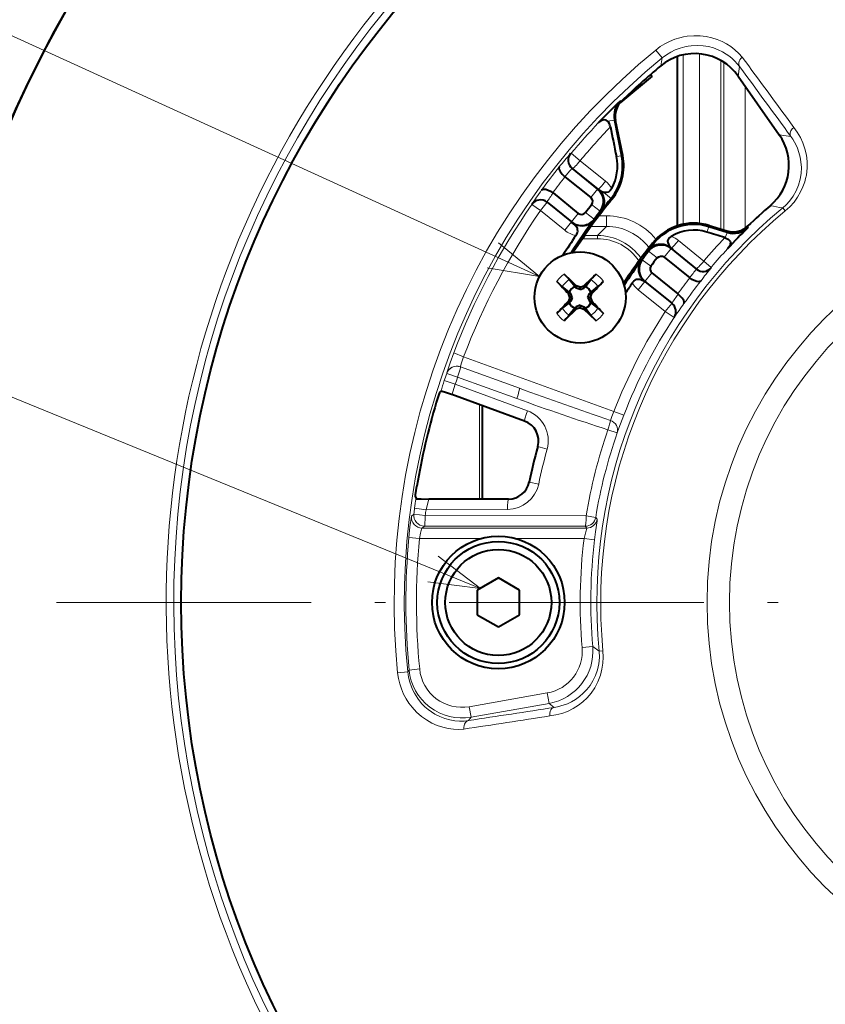
# Model space of a CAD drawing. Extents: x 120 to 1146, y 44 to 810.
# Drawn here: x 523 to 561, y 525 to 572 of the extents above; entities that cross this region are included whole.
import ezdxf

# ---------------------------------------------------------------- set-up
doc = ezdxf.new("R2010")
doc.units = 0
doc.linetypes.add('DASHDOT', pattern=[18.5, 12, -3, 0.5, -3])

msp = doc.modelspace()

# ---------------------------------------------------------------- linework, layer by layer
at = {"color": 7, "lineweight": 13}
for p, q in [((547.651917, 559.486877), (514.80896, 574.475342)), ((553.428162, 569.787109), (553.124817, 570.157227)), ((553.428162, 569.787109), (553.362305, 569.411316)), ((554.174194, 569.863586), (554.174194, 561.884583)), ((554.424133, 569.932617), (554.424133, 561.949097)), ((555.195801, 569.980713), (555.195801, 561.983276)), ((556.195618, 569.666809), (556.195618, 561.720337)), ((556.334106, 561.677612), (556.334106, 569.582275)), ((557.07312, 569.381653), (557.011169, 568.92572)), ((557.333984, 561.75946), (557.333984, 568.464722)), ((523.157715, 567.795288), (523.168518, 567.793396)), ((551.463623, 567.766907), (551.518005, 567.750854)), ((551.180176, 566.851196), (550.849243, 566.807922)), ((551.180176, 566.851196), (551.234741, 566.834351)), ((559.490479, 566.086609), (558.949463, 566.157593)), ((549.148438, 565.291199), (549.112122, 565.287415)), ((549.565369, 564.942566), (549.148438, 565.291199)), ((551.518188, 565.17804), (551.273804, 565.145691)), ((551.569336, 565.188416), (551.518188, 565.177979)), ((549.565369, 564.942566), (550.762939, 563.969666)), ((549.217285, 564.58197), (549.18634, 564.578979)), ((549.217285, 564.58197), (550.414917, 563.609131)), ((550.387939, 563.605957), (550.062134, 563.203674)), ((550.387939, 563.605957), (550.414917, 563.609131)), ((550.414917, 563.609131), (550.449158, 563.579529)), ((551.021851, 563.162231), (550.673035, 563.445557)), ((547.283264, 562.881165), (547.284058, 562.87561)), ((547.284058, 562.87561), (547.695496, 562.591675)), ((547.695496, 562.591675), (548.010132, 562.980225)), ((548.010132, 562.980225), (549.152405, 562.055237)), ((550.510132, 562.565674), (550.100037, 562.88147)), ((551.063477, 563.128357), (551.021851, 563.162231)), ((547.695496, 562.591675), (548.837769, 561.666687)), ((549.152405, 562.05542), (549.478149, 562.457764)), ((550.225464, 562.190002), (549.810486, 562.49939)), ((550.510132, 562.565674), (550.553101, 562.57019)), ((559.108337, 562.715454), (559.224731, 562.574524)), ((549.152405, 562.055237), (548.837769, 561.666687)), ((549.152405, 562.055237), (549.179932, 562.033936)), ((550.225525, 562.190002), (550.228088, 562.171509)), ((550.807678, 562.345154), (550.448486, 562.345154)), ((550.807678, 562.345154), (550.807678, 561.845459)), ((555.650635, 561.888489), (555.632813, 561.830872)), ((550.807678, 561.845459), (550.077393, 561.845459)), ((550.807678, 561.845459), (550.379089, 561.41687)), ((555.632813, 561.830872), (555.533569, 561.579834)), ((556.496155, 561.563232), (556.396973, 561.31189)), ((556.496216, 561.563171), (556.479736, 561.63269)), ((557.483826, 561.796631), (557.466125, 561.866028)), ((550.379089, 561.266968), (549.667236, 561.266968)), ((550.379089, 561.41687), (549.771606, 561.41687)), ((550.379089, 561.41687), (550.379089, 561.266968)), ((552.968201, 561.052246), (553.013855, 561.016296)), ((553.013855, 561.016296), (553.096313, 560.951416)), ((554.19635, 561.180542), (555.389648, 560.211182)), ((552.778503, 560.713135), (552.782593, 560.674255)), ((552.782593, 560.674316), (553.194031, 560.360168)), ((553.850525, 560.802002), (553.524719, 560.399658)), ((553.848083, 560.822449), (553.850525, 560.802002)), ((553.931702, 560.752441), (555.041687, 559.850769)), ((552.484741, 560.276733), (552.466553, 560.274109)), ((552.484741, 560.276733), (552.901794, 559.970154)), ((555.738464, 559.916931), (555.389648, 560.211182)), ((552.617065, 559.249817), (552.94281, 559.6521)), ((555.041687, 559.850769), (555.043091, 559.836304)), ((555.738464, 559.916931), (555.740479, 559.897644)), ((544.861633, 544.789124), (508.706787, 559.538452)), ((552.614746, 559.247253), (552.302246, 558.861267)), ((552.616821, 559.249756), (552.615662, 559.249634)), ((552.656128, 559.217957), (553.888245, 558.220215)), ((552.302246, 558.861267), (553.573608, 557.831726)), ((553.573608, 557.831726), (553.888245, 558.220215)), ((553.991577, 557.557434), (553.573608, 557.831726)), ((553.991577, 557.557434), (553.996582, 557.558105)), ((543.60791, 555.884277), (544.075012, 555.706177)), ((544.075012, 555.706177), (551.156433, 553.128784)), ((543.277039, 554.924316), (543.279785, 554.918396)), ((543.92041, 555.230469), (543.923218, 555.22467)), ((543.92041, 555.230469), (546.704956, 554.21698)), ((546.704956, 554.21698), (543.923218, 555.22467)), ((543.164246, 554.578735), (543.679749, 554.406555)), ((543.279785, 554.918396), (543.793396, 554.740601)), ((546.575195, 553.732971), (543.793396, 554.740601)), ((547.078308, 553.157654), (543.679749, 554.406555)), ((544.817688, 548.995544), (544.817688, 553.457153)), ((551.622742, 552.948608), (551.156433, 553.128784)), ((551.307007, 552.114685), (550.87561, 552.26355)), ((547.565552, 551.469421), (548.005859, 551.349121)), ((547.611084, 549.706238), (547.164246, 549.799194)), ((541.764709, 548.567139), (542.303284, 548.493958)), ((546.146057, 548.506348), (542.303284, 548.493958)), ((541.728271, 548.290161), (541.621033, 548.194153)), ((541.728271, 548.290161), (542.267395, 548.221558)), ((542.267395, 548.221558), (549.847168, 548.208435)), ((550.297363, 548.133728), (549.847168, 548.208435)), ((550.367981, 548.052185), (550.297363, 548.133728)), ((542.224182, 547.727112), (542.117188, 547.63269)), ((542.117188, 547.63269), (549.874573, 547.63269)), ((542.224182, 547.727112), (549.804199, 547.715698)), ((549.874573, 547.63269), (549.804199, 547.715698)), ((541.493896, 547.178955), (541.991638, 547.132813)), ((541.991638, 547.132813), (544.865051, 547.132813)), ((546.554626, 547.132813), (549.749573, 547.132813)), ((550.24585, 547.072388), (549.749573, 547.132813)), ((550.156067, 542.042236), (549.657959, 541.999573)), ((550.156067, 542.042236), (550.458679, 541.833252)), ((550.458679, 541.833252), (550.640625, 541.850647)), ((541.441711, 540.849365), (540.965515, 540.802124)), ((541.505981, 540.941223), (541.441711, 540.849365)), ((541.505981, 540.941223), (542.003601, 540.989258)), ((544.341309, 539.212219), (548.012756, 539.859619)), ((548.099609, 539.367249), (548.012756, 539.859619)), ((544.428101, 538.71991), (544.341309, 539.212219)), ((544.428101, 538.71991), (548.099609, 539.367249)), ((548.099609, 539.367249), (548.345093, 539.179321)), ((544.428101, 538.71991), (544.305847, 538.558655))]:
    msp.add_line(p, q, dxfattribs=at)
at = {"color": 7, "lineweight": 40}
for p, q in [((554.134827, 569.850159), (554.134827, 561.871826)), ((552.959839, 568.929382), (551.459839, 567.679382)), ((552.959839, 568.929382), (552.876953, 568.998413)), ((557.011169, 568.92572), (558.949463, 566.157593)), ((551.459839, 567.679382), (551.459839, 567.689392)), ((551.180176, 566.851196), (551.518188, 565.177979)), ((551.569336, 565.188416), (551.234741, 566.834351)), ((549.18634, 564.578979), (549.180115, 564.584106)), ((549.18634, 564.578979), (550.387939, 563.605957)), ((548.846558, 564.188049), (550.062134, 563.203674)), ((548.289734, 563.420166), (548.273743, 563.432312)), ((548.289734, 563.420166), (549.478149, 562.457764)), ((548.010071, 562.980469), (547.996338, 562.991211)), ((548.010071, 562.980469), (549.152405, 562.05542)), ((555.650635, 561.888489), (556.479736, 561.63269)), ((556.496216, 561.563171), (555.632813, 561.830872)), ((556.380493, 561.317261), (556.396851, 561.311584)), ((553.848083, 560.822449), (553.931702, 560.752441)), ((553.850525, 560.802002), (555.043091, 559.836304)), ((553.524719, 560.399658), (554.725586, 559.427246)), ((548.805176, 559.595825), (549.128662, 559.291687)), ((552.94281, 559.6521), (554.164734, 558.662659)), ((555.043335, 559.836121), (555.045898, 559.834045)), ((549.309265, 559.013062), (549.054382, 559.339172)), ((549.381592, 559.051025), (549.128662, 559.291687)), ((549.813965, 559.013062), (550.068848, 559.339172)), ((552.615662, 559.249634), (552.656128, 559.217957)), ((552.617065, 559.249817), (553.881714, 558.225708)), ((554.725586, 559.427246), (554.731262, 559.422668)), ((549.047729, 558.751465), (548.721558, 559.006348)), ((549.122864, 558.679138), (549.009705, 558.679138)), ((549.074585, 558.499146), (549.009705, 558.679138)), ((549.122864, 558.679138), (549.047729, 558.751465)), ((549.194092, 558.499146), (549.122864, 558.679138)), ((549.381592, 558.937866), (549.309265, 559.013062)), ((549.561584, 558.986206), (549.381592, 559.051025)), ((549.381592, 558.937866), (549.381592, 559.051025)), ((549.561584, 558.866638), (549.381592, 558.937866)), ((549.561584, 558.986206), (549.741577, 559.051025)), ((549.561584, 558.866638), (549.561584, 558.986206)), ((549.561584, 558.866638), (549.741577, 558.937866)), ((549.741577, 558.937866), (549.741577, 559.051025)), ((549.741577, 558.937866), (549.813965, 559.013062)), ((549.929077, 558.499146), (550.000305, 558.679138)), ((550.000305, 558.679138), (550.0755, 558.751465)), ((550.000305, 558.679138), (550.113464, 558.679138)), ((550.048645, 558.499146), (550.113464, 558.679138)), ((550.0755, 558.751465), (550.19574, 558.845581)), ((550.19574, 558.845581), (550.401672, 559.006348)), ((554.164734, 558.662659), (554.180908, 558.650085)), ((549.047729, 558.246826), (548.92749, 558.15271)), ((549.074585, 558.499146), (549.009705, 558.319153)), ((549.122864, 558.319153), (549.009705, 558.319153)), ((549.122864, 558.319153), (549.047729, 558.246826)), ((549.194092, 558.499146), (549.074585, 558.499146)), ((549.194092, 558.499146), (549.122864, 558.319153)), ((549.929077, 558.499146), (550.000305, 558.319153)), ((549.929077, 558.499146), (550.048645, 558.499146)), ((550.000305, 558.319153), (550.0755, 558.246826)), ((550.000305, 558.319153), (550.113464, 558.319153)), ((550.048645, 558.499146), (550.113464, 558.319153)), ((550.0755, 558.246826), (550.401672, 557.991943)), ((553.881714, 558.225708), (553.888428, 558.220276)), ((548.92749, 558.15271), (548.721558, 557.991943)), ((549.309265, 557.985229), (549.054382, 557.659119)), ((549.381592, 558.060425), (549.309265, 557.985229)), ((549.561584, 558.131653), (549.381592, 558.060425)), ((549.381592, 558.060425), (549.381592, 557.947266)), ((549.561584, 558.012085), (549.381592, 557.947266)), ((549.561584, 558.131653), (549.741577, 558.060425)), ((549.561584, 558.131653), (549.561584, 558.012085)), ((549.561584, 558.012085), (549.741577, 557.947266)), ((549.741577, 558.060425), (549.813965, 557.985229)), ((549.741577, 558.060425), (549.741577, 557.947266)), ((549.741577, 557.947266), (549.994568, 557.706604)), ((549.813965, 557.985229), (550.068848, 557.659119)), ((550.318054, 557.402466), (549.994568, 557.706604)), ((542.938477, 554.018677), (543.007263, 554.088562)), ((543.508057, 553.937988), (543.525513, 553.931946)), ((546.947266, 552.674683), (543.525513, 553.931946)), ((544.959839, 548.995972), (544.959839, 553.404907)), ((541.799988, 549.1073), (541.831177, 549.019226)), ((542.410522, 548.988647), (542.428955, 548.988342)), ((546.187622, 548.999695), (542.428955, 548.988342)), ((545.709839, 545.27887), (544.709839, 544.701477)), ((546.709839, 544.701477), (545.709839, 545.27887)), ((544.709839, 544.701477), (544.709839, 543.546814)), ((546.709839, 543.546814), (546.709839, 544.701477)), ((544.709839, 543.546814), (545.709839, 542.969421)), ((545.709839, 542.969421), (546.709839, 543.546814))]:
    msp.add_line(p, q, dxfattribs=at)
at = {"color": 7, "linetype": 'DASHDOT', "lineweight": 13}
msp.add_line((647.895813, 544.124146), (501.023834, 544.124146), dxfattribs=at)
at = {"color": 7, "lineweight": 13}
for points in [[(553.124817, 570.157227), (553.336426, 570.315613), (553.556885, 570.452087), (553.780701, 570.56543), (554.027588, 570.664673), (554.269043, 570.738281), (554.43988, 570.777222), (554.606445, 570.805237), (554.925659, 570.832275), (555.225647, 570.826233), (555.50885, 570.792114), (555.774475, 570.733948), (556.023376, 570.654785), (556.250061, 570.559753), (556.462158, 570.448547), (556.659851, 570.322388), (556.858276, 570.169678), (557.039978, 570.001343), (557.204529, 569.818298)], [(553.428162, 569.787109), (553.625732, 569.933838), (553.831726, 570.058472), (554.040039, 570.159851), (554.269714, 570.246582), (554.492981, 570.308289), (554.649353, 570.33905), (554.801208, 570.359558), (555.09082, 570.373718), (555.361389, 570.357544), (555.61322, 570.316223), (555.848145, 570.25354), (556.0672, 570.172302), (556.266235, 570.077026), (556.451233, 569.967529), (556.62262, 569.844849), (556.742188, 569.744751), (556.854126, 569.638123), (556.968384, 569.51355), (557.07312, 569.381653)], [(557.204529, 569.818298), (557.140991, 569.764648), (557.089294, 569.700073), (557.053467, 569.629822), (557.034485, 569.554626), (557.034729, 569.483154), (557.054016, 569.415588), (557.07312, 569.381653)], [(559.490479, 566.086609), (559.58197, 565.953491), (559.665161, 565.814636), (559.738281, 565.673462), (559.802856, 565.527161), (559.875916, 565.321655), (559.931763, 565.107361), (559.969116, 564.884583), (559.986938, 564.619995), (559.975525, 564.346008), (559.931335, 564.065125), (559.851196, 563.781128), (559.744019, 563.523315), (559.603699, 563.273254), (559.430908, 563.03717), (559.277466, 562.869019), (559.108337, 562.715454)], [(559.629517, 566.513855), (559.796326, 566.286072), (559.941101, 566.041443), (560.062256, 565.780151), (560.157837, 565.502441), (560.225159, 565.208557), (560.260071, 564.910706), (560.26178, 564.598328), (560.247986, 564.431519), (560.223328, 564.261658), (560.189819, 564.101074), (560.145508, 563.938904), (560.061951, 563.704346), (559.953613, 563.47052), (559.811096, 563.227356), (559.640747, 562.993774), (559.444275, 562.774658), (559.224731, 562.574524)], [(559.629456, 566.513855), (559.547119, 566.440735), (559.486694, 566.351074), (559.45636, 566.256897), (559.458313, 566.16272), (559.490417, 566.086609)], [(545.186401, 559.900818), (547.651917, 559.486877), (545.723694, 561.078125)], [(543.277039, 554.924316), (543.276917, 554.924866), (543.276978, 554.927063), (543.279907, 554.941345), (543.31073, 555.045593), (543.438782, 555.424194), (543.60791, 555.884277)], [(543.92041, 555.230469), (543.920044, 555.231323), (543.919861, 555.235168), (543.924927, 555.262573), (543.983765, 555.458496), (544.075012, 555.706177)], [(543.679749, 554.406555), (543.573547, 554.054688), (543.53833, 553.952148), (543.531372, 553.937561), (543.528625, 553.933594), (543.5271, 553.93219), (543.526428, 553.931885), (543.525513, 553.931946)], [(551.156433, 553.128784), (551.058411, 552.881226), (550.98999, 552.705261)], [(551.622742, 552.948608), (551.390991, 552.336792), (551.307007, 552.114685)], [(542.303284, 548.493958), (542.392883, 548.819519), (542.422485, 548.934692), (542.430847, 548.982239), (542.430542, 548.98645), (542.430054, 548.987671), (542.429565, 548.988159), (542.428955, 548.988342)], [(541.493896, 547.178955), (541.546631, 547.68158), (541.599976, 548.084351), (541.619202, 548.189941), (541.620483, 548.193298), (541.621033, 548.194153)], [(550.367981, 548.052185), (550.36853, 548.050476), (550.368591, 548.041321), (550.361694, 547.971619), (550.293823, 547.45282), (550.24585, 547.072388)], [(541.991638, 547.132813), (542.045227, 547.386902), (542.095459, 547.575928), (542.11261, 547.625305), (542.115967, 547.631592), (542.117188, 547.63269)], [(549.874573, 547.63269), (549.875, 547.632141), (549.875183, 547.63147), (549.875244, 547.629395), (549.871826, 547.608093), (549.830078, 547.445984), (549.749573, 547.132813)], [(542.381287, 545.102173), (544.861633, 544.789124), (542.870117, 546.300415)], [(548.141296, 538.77887), (548.42041, 538.82196), (548.695801, 538.892639), (548.966248, 538.991699), (549.230164, 539.120483), (549.485535, 539.280701), (549.69397, 539.443237), (549.892151, 539.631531), (550.077148, 539.84729), (550.250916, 540.100891), (550.40155, 540.38623), (550.466064, 540.540283), (550.5224, 540.701477), (550.593628, 540.974243), (550.638306, 541.259949), (550.654297, 541.553833), (550.640625, 541.850647)], [(548.345093, 539.179321), (548.503906, 539.20874), (548.66095, 539.248047), (548.8125, 539.296204), (548.96167, 539.354065), (549.15863, 539.447632), (549.34967, 539.559692), (549.533569, 539.690857), (549.711121, 539.844055), (549.877686, 540.018311), (550.030701, 540.214294), (550.169678, 540.43689), (550.287231, 540.681641), (550.378845, 540.946045), (550.441528, 541.234192), (550.468689, 541.532166), (550.458679, 541.833252)], [(540.965515, 540.802124), (541.003174, 540.540405), (541.0625, 540.28833), (541.140564, 540.050049), (541.244873, 539.805298), (541.363647, 539.582397), (541.499023, 539.372864), (541.643005, 539.185303), (541.861023, 538.950623), (542.088074, 538.752747), (542.321045, 538.587585), (542.575195, 538.443115), (542.832092, 538.329407), (543.090637, 538.24408), (543.349731, 538.185425), (543.597656, 538.153259), (543.844666, 538.14386), (544.089966, 538.156982)], [(541.441711, 540.849365), (541.477722, 540.605774), (541.535156, 540.372375), (541.610718, 540.153381), (541.678223, 539.997803), (541.752686, 539.852539), (541.917297, 539.592285), (542.096069, 539.3703), (542.248962, 539.214233), (542.406433, 539.078186), (542.562866, 538.963074), (542.721313, 538.863892), (542.955322, 538.744873), (543.190918, 538.654114), (543.426941, 538.589478), (543.662476, 538.549377), (543.878906, 538.533142), (544.093567, 538.536377), (544.305847, 538.558655)], [(548.141296, 538.77887), (548.134705, 538.888733), (548.15564, 538.995544), (548.187622, 539.063721), (548.233948, 539.120972), (548.285767, 539.158325), (548.345093, 539.179321)], [(544.089966, 538.157043), (544.083008, 538.239868), (544.092102, 538.322083), (544.116394, 538.397095), (544.156189, 538.463684), (544.206909, 538.514038), (544.268311, 538.548157), (544.305786, 538.558655)]]:
    msp.add_lwpolyline(points, dxfattribs=at)
at = {"color": 7, "lineweight": 40}
for points in [[(550.849243, 566.807922), (550.782898, 566.848877), (550.710266, 566.865845), (550.638855, 566.85968), (550.571106, 566.835999), (550.488953, 566.785767), (550.416321, 566.721069)], [(550.989746, 566.536133), (550.970642, 566.611633), (550.941956, 566.684448), (550.901855, 566.751526), (550.849243, 566.807922)], [(548.580994, 564.656555), (548.564514, 564.613464), (548.567505, 564.558105), (548.58667, 564.499207), (548.6203, 564.435303), (548.722351, 564.303223), (548.846497, 564.188049)], [(547.750366, 563.563782), (547.787476, 563.591125), (547.841736, 563.603088), (547.943481, 563.592896), (548.061951, 563.553345), (548.168701, 563.499939), (548.273743, 563.432312)], [(550.673035, 563.445557), (550.607971, 563.470703), (550.549805, 563.503235), (550.449158, 563.579529)], [(551.052673, 563.632263), (550.986145, 563.538818), (550.943787, 563.499207), (550.895325, 563.466919), (550.806763, 563.436035), (550.714783, 563.436035), (550.672974, 563.445557)], [(550.062134, 563.203674), (550.117615, 563.135376), (550.143005, 563.051147), (550.137024, 562.962524), (550.099976, 562.881531)], [(549.478149, 562.457764), (549.517029, 562.432861), (549.559937, 562.416931), (549.651306, 562.411621), (549.739136, 562.440308), (549.810486, 562.499451)], [(549.367432, 561.414856), (549.408569, 561.485168), (549.437317, 561.562073), (549.448059, 561.624329), (549.446655, 561.686401), (549.4328, 561.745728), (549.408264, 561.800171), (549.367798, 561.859802), (549.274231, 561.956543), (549.179932, 562.033936)], [(553.85614, 561.377563), (553.799072, 561.338989), (553.74823, 561.291504), (553.707214, 561.2323), (553.684692, 561.161743), (553.688843, 561.085815), (553.723694, 561.000916), (553.755737, 560.951172), (553.860107, 560.82251)], [(556.396851, 561.311584), (556.466736, 561.282227), (556.531494, 561.245544), (556.586426, 561.19989), (556.625488, 561.144043), (556.6427, 561.081482), (556.639343, 561.017334), (556.612244, 560.936523), (556.56781, 560.860718), (556.51123, 560.789978)], [(552.615662, 559.249634), (552.514099, 559.345032), (552.431274, 559.457703), (552.370361, 559.584534), (552.334106, 559.721619), (552.324768, 559.865356), (552.344055, 560.009338), (552.391907, 560.147644), (552.466553, 560.274109)], [(553.194031, 560.360107), (553.265442, 560.418152), (553.352844, 560.446045), (553.443604, 560.440369), (553.486206, 560.424438), (553.524719, 560.399658)], [(549.054382, 559.339172), (548.979675, 559.42334), (548.805176, 559.595825)], [(550.068848, 559.339172), (550.143555, 559.42334), (550.318054, 559.595825)], [(552.901855, 559.970093), (552.866821, 559.889587), (552.862061, 559.802185), (552.887878, 559.719299), (552.94281, 559.6521)], [(548.721558, 559.006348), (548.637451, 559.081055), (548.464905, 559.255615)], [(550.401672, 559.006348), (550.485779, 559.081055), (550.658325, 559.255615)], [(552.018921, 559.186401), (552.086365, 559.267944), (552.173035, 559.331909), (552.224915, 559.353394), (552.279602, 559.36438), (552.334717, 559.364502), (552.388306, 559.355408), (552.452148, 559.334412), (552.565491, 559.277466), (552.614746, 559.247253)], [(555.248291, 559.272278), (555.210449, 559.24646), (555.156189, 559.236572), (555.055237, 559.250427), (554.938477, 559.294128), (554.833801, 559.351318), (554.731323, 559.422729)], [(554.456299, 558.209778), (554.467651, 558.237), (554.470398, 558.26947), (554.450439, 558.346985), (554.417847, 558.407715), (554.371948, 558.470886), (554.249146, 558.595581), (554.180908, 558.650085)], [(548.721558, 557.991943), (548.637451, 557.917236), (548.464905, 557.742676)], [(550.401672, 557.991943), (550.485779, 557.917236), (550.658325, 557.742676)], [(549.054382, 557.659119), (548.979675, 557.574951), (548.805176, 557.402466)], [(550.068848, 557.659119), (550.143555, 557.574951), (550.318054, 557.402466)], [(542.938477, 554.018677), (542.93811, 554.018188), (542.937134, 554.016541), (542.932434, 554.005432), (542.90387, 553.9245), (542.784302, 553.54303)], [(543.007263, 554.088562), (543.008972, 554.089172), (543.016785, 554.088745), (543.068481, 554.076599), (543.221985, 554.030396), (543.508057, 553.937988)], [(541.799988, 549.1073), (541.799866, 549.107788), (541.799744, 549.109436), (541.800232, 549.119812), (541.808594, 549.193542), (541.871582, 549.606995)], [(541.831177, 549.019226), (541.83252, 549.018066), (541.840332, 549.015747), (541.896423, 549.009521), (542.071777, 549.000305), (542.410522, 548.988647)]]:
    msp.add_lwpolyline(points, dxfattribs=at)
for centre, radius in [((574.459839, 544.124146), 43.689999), ((549.561584, 558.499146), 2.15), ((545.709839, 544.124146), 3.125), ((545.709839, 544.124146), 2.875), ((545.709839, 544.124146), 2.5)]:
    msp.add_circle(centre, radius, dxfattribs=at)
at = {"color": 7, "lineweight": 13}
for radius in [18.917207, 17.860563]:
    msp.add_circle((574.459839, 544.124146), radius, dxfattribs=at)
at = {"color": 7, "lineweight": 40}
for centre, radius, start, end in [((574.459839, 544.124146), 56.489226, 90.000003, 269.999997), ((574.459839, 544.124146), 56.5, 24.768848, 155.231157), ((554.963562, 567.491638), 2.499861, 35.00612, 129.83273), ((574.459839, 544.124146), 32.932499, 129.83885, 134.157387), ((584.575684, 533.539673), 47.622341, 134.05126, 135.832068), ((552.16156, 567.049133), 1.001151, 134.198724, 191.403638), ((552.214905, 567.033447), 1.000163, 134.16725, 191.482117), ((646.121826, 585.264954), 96.958262, 191.137506, 191.976144), ((556.90155, 564.723877), 2.499876, 310.447667, 34.994597), ((549.502075, 564.970581), 0.502772, 140.908469, 230.204754), ((549.13324, 564.696228), 2.433098, 320.913713, 11.420183), ((549.118652, 564.686951), 2.203192, 331.394509, 12.015217), ((549.136292, 564.693726), 2.482844, 320.914301, 11.491969), ((549.916077, 563.023193), 0.749838, 322.399942, 51.003348), ((549.950562, 563.011414), 0.755759, 9.530936, 48.732102), ((547.692871, 562.589844), 0.502986, 52.908793, 144.578535), ((574.459839, 544.124146), 30.142156, 140.913988, 146.810695), ((543.785217, 567.36377), 7.743766, 321.084881, 324.632515), ((574.459839, 544.124146), 30.195826, 140.913988, 142.34677), ((549.974854, 563.017029), 0.730799, 322.308188, 9.411334), ((574.459839, 544.124146), 24.567501, 130.44227, 133.766127), ((574.459839, 544.124146), 30.227113, 142.403297, 143.296713), ((574.459839, 544.124146), 30.214021, 143.32193, 146.938734), ((549.624329, 562.638123), 0.749831, 230.995991, 323.300721), ((549.642029, 562.63501), 0.758002, 232.448403, 273.904106), ((549.642151, 562.607178), 0.73012, 274.04194, 323.366304), ((554.918701, 559.515991), 2.482844, 72.854486, 141.773854), ((554.915955, 559.518188), 2.421241, 72.777756, 141.774947), ((554.928711, 559.546509), 2.121705, 73.433529, 120.359599), ((546.872375, 532.095703), 30.729718, 71.976103, 73.629398), ((556.774414, 562.58844), 1.000166, 252.865184, 313.755429), ((556.792297, 562.516724), 0.99843, 252.750286, 313.630467), ((571.129517, 547.647278), 19.65748, 133.972658, 138.042672), ((574.459839, 544.124146), 30.472865, 145.430013, 147.510107), ((574.459839, 544.124146), 27.357844, 141.773854, 146.652303), ((574.459839, 544.124146), 27.299738, 141.773854, 142.579379), ((553.378601, 560.219299), 0.749832, 50.996115, 142.642886), ((553.361389, 560.262817), 0.737896, 88.831794, 111.058835), ((553.359314, 560.24231), 0.758537, 49.886428, 88.70448), ((574.459839, 544.124146), 27.272887, 142.639007, 143.68266), ((553.359497, 560.269287), 0.73114, 111.102651, 142.623366), ((554.339172, 561.240234), 0.635559, 221.089348, 230.128748), ((574.459839, 544.124146), 27.285979, 143.709625, 146.778634), ((553.088867, 559.832581), 0.74984, 143.679545, 231.003108), ((557.175232, 557.074219), 5.162114, 140.465272, 145.876448), ((596.383057, 510.277802), 67.485194, 133.046689, 133.720105), ((555.360535, 560.22644), 0.502742, 231.272176, 319.127718), ((597.782959, 605.320618), 67.485194, 223.046688, 223.720104), ((501.340271, 605.320618), 67.485194, 316.279894, 316.953313), ((574.459839, 544.124146), 27.027135, 146.130668, 147.356127), ((552.328735, 558.799683), 0.531186, 51.952727, 57.41903), ((549.561584, 558.499146), 0.5725, 116.153009, 153.846992), ((549.561584, 558.499146), 0.5725, 26.153006, 63.846996), ((597.782959, 511.677704), 67.485194, 136.279896, 136.953312), ((549.561584, 558.499146), 0.5725, 206.153008, 243.846991), ((549.561584, 558.499146), 0.5725, 296.153004, 333.846994), ((501.340271, 511.677704), 67.485194, 43.046687, 43.720106), ((553.57312, 557.828552), 0.502646, 327.4361, 51.169554), ((502.740173, 606.720459), 67.485194, 313.046684, 313.720107), ((574.459839, 544.124146), 33.046256, 163.439938, 170.449652), ((546.598877, 551.735229), 1.002317, 344.625678, 69.654713), ((574.459839, 544.124146), 27.879333, 164.724164, 168.254976), ((546.182251, 550.002014), 1.002551, 270.305232, 348.328623)]:
    msp.add_arc(centre, radius, start, end, dxfattribs=at)
at = {"color": 7, "lineweight": 13}
for centre, radius, start, end in [((574.459839, 544.124146), 56.488946, 90.000003, 357.590464), ((574.459839, 544.124146), 56.447592, 358.330374, 269.999997), ((574.459839, 544.124146), 44.4023, 8.971313, 202.621964), ((574.459839, 544.124146), 44.042231, 9.079507, 269.999997), ((574.459839, 544.124146), 33.658677, 129.335806, 185.664189), ((574.459839, 544.124146), 33.180116, 129.335806, 185.664189), ((-849.014771, -464.665527), 1745.740442, 36.205497, 36.340021), ((-814.145386, -439.100708), 1702.138952, 36.195597, 36.333157), ((574.459839, 544.124146), 32.995635, 136.77656, 140.095417), ((574.459839, 544.124146), 32.452133, 136.321109, 140.095417), ((574.121948, 543.692017), 33.043218, 139.190212, 140.620099), ((574.459839, 544.124146), 33.034758, 141.571298, 143.952138), ((573.90332, 543.422119), 32.543258, 139.438011, 140.349637), ((574.459839, 544.124146), 32.534834, 141.927083, 143.596982), ((549.975342, 563.000244), 1.249057, 30.398167, 50.908562), ((574.812561, 544.544983), 33.076861, 144.901138, 146.333975), ((575.031067, 544.815002), 32.576885, 145.171928, 146.085411), ((574.459839, 544.124146), 33.017303, 145.394073, 159.134214), ((546.722229, 496.058228), 67.798233, 79.473486, 79.975921), ((574.459839, 544.124146), 32.517379, 145.394073, 159.134214), ((574.459839, 544.124146), 24.110251, 129.547693, 185.452303), ((574.459839, 544.124146), 23.927476, 129.547693, 185.452303), ((550.808289, 559.34729), 2.997833, 39.165736, 90.011812), ((549.624451, 562.638062), 1.249953, 230.998914, 258.135911), ((550.809082, 559.348083), 2.497351, 36.855414, 90.03149), ((550.379639, 558.918823), 2.348115, 33.572641, 90.013506), ((550.379456, 558.918579), 2.498271, 34.835529, 90.007393), ((553.405151, 560.206787), 1.254678, 50.906619, 68.93309), ((574.459839, 544.124146), 24.949254, 136.439258, 139.850104), ((574.459839, 544.124146), 24.492908, 137.122331, 139.850104), ((549.561584, 558.499146), 1.332281, 124.596707, 145.403294), ((549.561584, 558.499146), 1.332281, 34.596701, 55.403298), ((574.511719, 544.176941), 24.981277, 141.189053, 142.376523), ((574.730225, 544.44696), 24.481282, 140.867078, 142.729657), ((549.561584, 558.499146), 0.981306, 121.123173, 148.876827), ((549.561584, 558.499146), 0.981306, 31.123178, 58.876832), ((553.088867, 559.832703), 1.249975, 211.134647, 231.000526), ((574.459839, 544.124146), 24.965166, 142.208227, 144.383888), ((574.459839, 544.124146), 24.465242, 141.744539, 144.848436), ((574.419373, 544.062805), 24.947583, 144.217054, 145.409646), ((553.573364, 557.831665), 0.500106, 326.741937, 50.9813), ((574.200623, 543.79303), 24.447516, 143.864124, 145.733246), ((549.561584, 558.499146), 1.332281, 214.596706, 235.403293), ((549.561584, 558.499146), 0.981306, 211.123173, 238.876827), ((549.561584, 558.499146), 0.981306, 301.123168, 328.876829), ((549.561584, 558.499146), 1.332281, 304.596702, 325.403299), ((574.459839, 544.124146), 24.982621, 146.723241, 158.873055), ((574.459839, 544.124146), 24.482697, 146.723241, 158.873055), ((543.749573, 554.760437), 0.500114, 70.021843, 160.874642), ((562.332642, 548.168762), 20.21175, 161.509877, 162.969024), ((574.459839, 544.124146), 32.995635, 160.904586, 161.527553), ((574.459839, 544.124146), 32.452133, 160.904586, 161.527553), ((628.536133, 779.307739), 239.503955, 250.021394, 251.108432), ((587.542236, 666.563599), 120.037495, 250.044821, 252.214144), ((546.555786, 551.748291), 1.503582, 344.609458, 69.658668), ((574.459839, 544.124146), 24.949254, 160.959336, 170.577978), ((574.459839, 544.124146), 24.492908, 160.959336, 170.577978), ((574.459839, 544.124146), 27.422882, 164.724164, 168.254976), ((546.137634, 550.010193), 1.504209, 270.320982, 348.345342), ((562.144836, 545.80188), 20.56688, 171.000124, 172.27308), ((574.459839, 544.124146), 32.995635, 172.261387, 172.746467), ((574.459839, 544.124146), 32.452133, 172.261387, 172.746467), ((542.117371, 548.132813), 0.500123, 172.960129, 269.974733), ((542.224426, 548.227234), 0.500123, 172.771834, 269.974644), ((549.874451, 548.132813), 0.500103, 270.017292, 350.722406), ((574.459839, 544.124146), 33.107196, 174.70583, 185.51693), ((574.459839, 544.124146), 32.607272, 174.70583, 185.516944), ((574.459839, 544.124146), 24.892728, 173.057992, 184.896066), ((574.459839, 544.124146), 24.392804, 173.057992, 184.896066), ((547.665649, 541.828796), 1.999575, 279.996997, 4.899066), ((547.665466, 541.828979), 2.499681, 280.001389, 4.894674), ((543.99408, 541.18158), 2.499644, 185.517791, 279.999149), ((543.993896, 541.181335), 1.999525, 185.512067, 280.004872), ((287.812042, 2221.264893), 1702.14258, 278.666845, 278.804405), ((281.203583, 2264.19458), 1745.942526, 278.659953, 278.79446), ((574.459839, 544.124146), 44.4023, 202.621964, 351.028685)]:
    msp.add_arc(centre, radius, start, end, dxfattribs=at)
for centre, major_axis, ratio, start_param, end_param in [((549.531921, 564.97052), (0.04834, -0.497681), 0.999691, 3.919251598, 5.505526363), ((549.531921, 564.97052), (-0.315247, -0.388062), 0.087147, 0.017519955, 1.569553449), ((550.729553, 563.997681), (-0.315247, -0.388123), 0.087146, 0.017519953, 1.569491498), ((547.695496, 562.591675), (-0.494873, -0.071289), 0.99967, 3.888809726, 5.535968234), ((554.162964, 561.208618), (-0.315247, -0.388123), 0.087143, 0.193709597, 1.569273965), ((555.356323, 560.239258), (-0.315247, -0.388123), 0.087141, 0.017519945, 1.569180324), ((555.356323, 560.239258), (0.497742, 0.047302), 0.999701, 3.937174815, 5.487603145), ((543.752197, 554.754883), (-0.451477, -0.214905), 0.999691, 3.919251575, 5.50552634), ((543.752197, 554.754883), (-0.170288, -0.470093), 0.087147, 1.572039218, 3.124072699), ((546.533997, 553.747192), (-0.170288, -0.470093), 0.087145, 1.572163689, 3.124072702), ((547.11969, 553.143982), (-0.172424, -0.469299), 0.087107, 4.715303862, 6.283185333), ((550.834412, 552.277771), (-0.1521, -0.476257), 0.087142, 1.568751189, 2.711833974), ((550.834412, 552.277771), (0.466064, -0.181091), 0.909762, 0.042050643, 1.590371655), ((546.189148, 548.499695), (0.001526, -0.5), 0.086097, 3.141592699, 4.69879814), ((542.224182, 548.227051), (-0.000732, -0.5), 0.08648, 0.017518903, 1.559921968), ((549.804199, 548.215576), (0.381409, 0.323303), 0.999738, 4.009342527, 5.415435437), ((549.804199, 548.215576), (-0.000732, -0.5), 0.08601, 0.017518217, 1.556657601)]:
    msp.add_ellipse(centre, major_axis=major_axis, ratio=ratio, start_param=start_param, end_param=end_param, dxfattribs=at)

doc.saveas('drawing.dxf')
